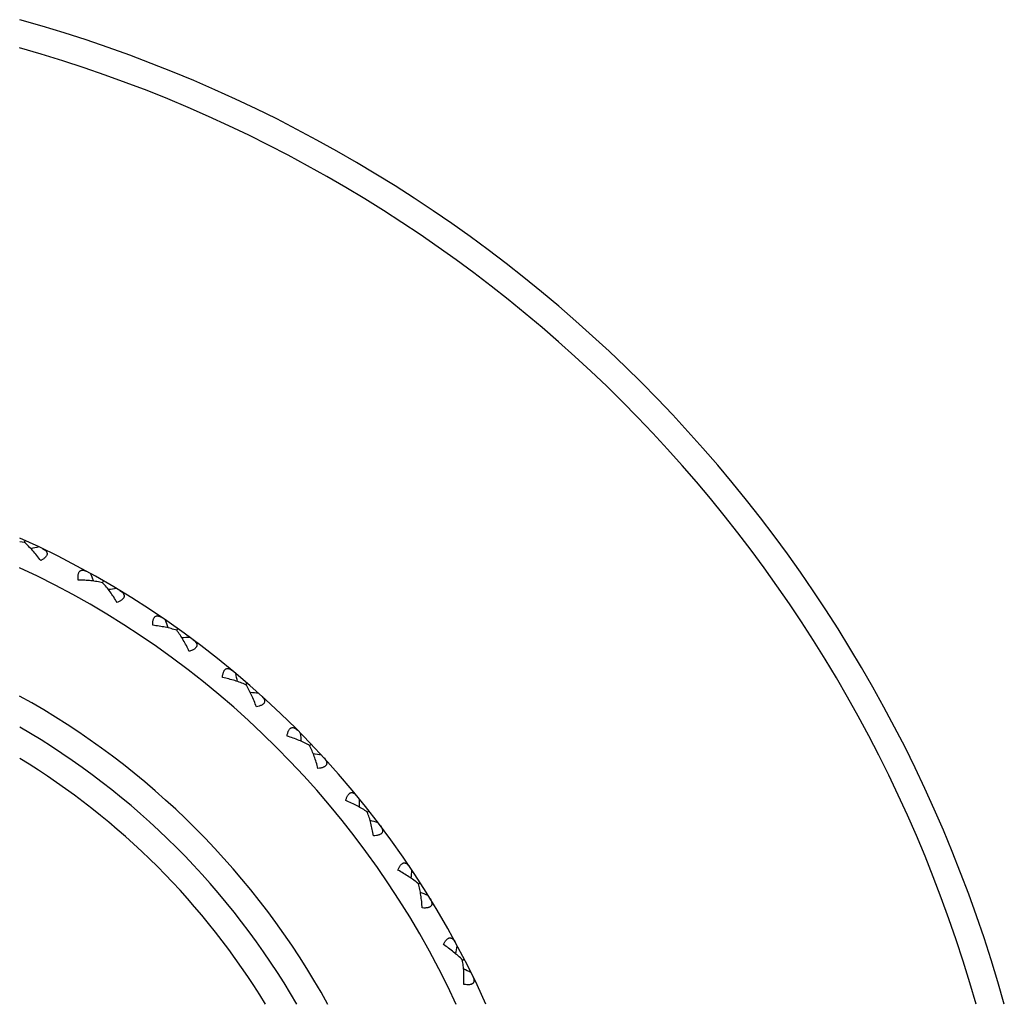
# Model space of a CAD drawing. Units: inches. Extents: x 0 to 11, y 0 to 8.5.
# Drawn here: x 4 to 4.3, y 4.6 to 4.9 of the extents above; entities that cross this region are included whole.
import ezdxf

# ---------------------------------------------------------------- set-up
doc = ezdxf.new("R2010")
doc.units = ezdxf.units.IN
doc.header["$LTSCALE"] = 0.605
doc.header["$MEASUREMENT"] = 0
doc.layers.get('0').update_dxf_attribs({"linetype": 'CONTINUOUS'})

msp = doc.modelspace()

# ---------------------------------------------------------------- linework, layer by layer
at = {"color": 7, "linetype": 'CONTINUOUS'}
for p, q in [((4.0478897127, 4.7454506279), (4.0468464578, 4.7455631719)), ((4.0478896944, 4.7454505877), (4.0480753082, 4.7458570252)), ((4.0652975739, 4.736476251), (4.0655209618, 4.7368631657)), ((4.0817735444, 4.725887788), (4.0820326994, 4.7262517163)), ((4.0971684131, 4.7137811297), (4.0974609882, 4.7141187759)), ((4.1113427616, 4.700265916), (4.1116661071, 4.7005742223)), ((4.1241682248, 4.6854645428), (4.1245194126, 4.6857407171)), ((4.1355286533, 4.6695110535), (4.1359045029, 4.6697525948)), ((4.1453211653, 4.6525499256), (4.1457182731, 4.6527546463))]:
    msp.add_line(p, q, dxfattribs=at)
for centre, radius, start, end in [((3.9623959618, 4.5582454262), 0.315, 15.5510375934, 74.4489624066), ((3.9623959618, 4.5582454262), 0.309, 15.8603979834, 74.1435157842), ((3.9623959618, 4.5582454262), 0.20625, 24.1706883402, 65.8293774205), ((4.128661569, 4.3921733003), 0.3607052015, 102.4159479969, 102.7055131535), ((3.9623959618, 4.5582454262), 0.20025, 24.9414619428, 65.0600376007), ((3.7306740872, 4.5973501073), 0.3607052018, 22.7490322518, 23.0385974575), ((4.1121225463, 4.3771207367), 0.3607052018, 96.9614025425, 97.2509676988), ((3.7354404782, 4.6191996028), 0.3607052017, 17.2944867972, 17.584052003), ((4.0942275764, 4.3637084669), 0.3607052015, 91.5068570878, 91.7964222444), ((3.742262213, 4.6404970879), 0.3607052017, 11.8399413426, 12.1295065484), ((3.9623959618, 4.5582454262), 0.17475, 28.8959152418, 61.1069710408), ((4.075138719, 4.3520579536), 0.3607052016, 86.0523116333, 86.3418767898), ((3.9623959618, 4.5582454262), 0.16875, 30.0312933729, 59.9704110009), ((3.7510775131, 4.6610496891), 0.3607052018, 6.3853958882, 6.6749610939), ((4.0550288457, 4.3422747059), 0.3607052017, 80.5977661788, 80.8873313352), ((3.9623959618, 4.5582454262), 0.16275, 31.2600657733, 58.7417943058), ((3.7618065459, 4.6806712791), 0.3607052018, 0.9308504336, 1.2204156394), ((4.0340800748, 4.3344473227), 0.3607052016, 75.1432207242, 75.4327858807), ((3.7743521475, 4.6991841615), 0.3607052017, 355.476304979, 355.7658701848), ((4.0124821214, 4.3286466898), 0.3607052015, 69.6886752696, 69.9782404262), ((3.7886007029, 4.716420681), 0.3607052018, 350.0217595245, 350.3113247303), ((3.9904305799, 4.3249253384), 0.3607052016, 64.2341298152, 64.5236949716)]:
    msp.add_arc(centre, radius, start, end, dxfattribs=at)
for points, knots in [([(4.0515163937, 4.7413868821), (4.0512337862, 4.7417715645), (4.0506601951, 4.7425191841), (4.0497642612, 4.7435834388), (4.0488486804, 4.7445646587), (4.0482120005, 4.7451687777), (4.0478897127, 4.7454506279)], [0, 0, 0, 0, 0.2624473793, 0.5179100412, 0.7645971241, 1, 1, 1, 1]), ([(4.0518977022, 4.7440638886), (4.0520435494, 4.7439936395), (4.0522517607, 4.7438787273), (4.0524986711, 4.7436954546), (4.0526539828, 4.7435511445), (4.0527806423, 4.7433959138), (4.0528742299, 4.74322923), (4.0529295351, 4.7430512405), (4.052941101, 4.7428637177), (4.0529055758, 4.7426703387), (4.0528226748, 4.7424749467), (4.0526943887, 4.7422804142), (4.0525240737, 4.742088861), (4.0523159942, 4.7419020371), (4.0519851299, 4.7416542471), (4.0517094036, 4.7414905098), (4.0515163937, 4.7413868821)], [0, 0, 0, 0, 0.1277465347, 0.1867436961, 0.2423082422, 0.2946231864, 0.3442250361, 0.392244788, 0.4404497977, 0.4910126077, 0.5459920978, 0.6068211448, 0.674101665, 0.7477251531, 0.827126621, 1, 1, 1, 1]), ([(4.0598836652, 4.7370732538), (4.0598561212, 4.7372905846), (4.0598295608, 4.7376101609), (4.0598394843, 4.7380234064), (4.0598709681, 4.7383012711), (4.0599282104, 4.738551117), (4.060012258, 4.7387684559), (4.0601233316, 4.7389493242), (4.060260247, 4.7390904331), (4.0604197072, 4.7391897864), (4.0605967732, 4.739247981), (4.0607868361, 4.7392684327), (4.0609867532, 4.7392553023), (4.0611943947, 4.7392124971), (4.061486907, 4.7391176786), (4.0617012865, 4.73901473), (4.0618431098, 4.7389366746)], [0, 0, 0, 0, 0.1728730432, 0.252274285, 0.3258977247, 0.3931781371, 0.4540071588, 0.5089867517, 0.5595496023, 0.6077546325, 0.6557744502, 0.7053763113, 0.7576912816, 0.8132559009, 0.8722532106, 1, 1, 1, 1]), ([(4.0652975762, 4.7364762505), (4.0648810426, 4.7365752892), (4.0640196311, 4.73674349), (4.0626892641, 4.7369201366), (4.0613026552, 4.7370326146), (4.0603609467, 4.7370661862), (4.0598836652, 4.7370732538)], [0, 0, 0, 0, 0.2354028745, 0.4820899584, 0.7375526211, 1, 1, 1, 1]), ([(4.0685215517, 4.7320861677), (4.0682767902, 4.7324959718), (4.0677768621, 4.7332947295), (4.0669861489, 4.734439329), (4.0661679849, 4.7355031374), (4.065591613, 4.7361650412), (4.0652975762, 4.7364762505)], [0, 0, 0, 0, 0.2624473793, 0.5179100412, 0.7645971241, 1, 1, 1, 1]), ([(4.0691555992, 4.7347148069), (4.0692941084, 4.7346310122), (4.0694904538, 4.7344968286), (4.069718825, 4.7342909155), (4.0698597158, 4.7341324955), (4.0699710462, 4.7339659279), (4.0700483657, 4.7337911028), (4.0700865016, 4.7336086622), (4.0700801899, 4.7334208891), (4.0700264437, 4.7332317627), (4.0699253449, 4.7330451356), (4.0697791482, 4.7328636783), (4.0695913961, 4.732689182), (4.0693665001, 4.7325229833), (4.0690135801, 4.7323077659), (4.0687235381, 4.7321709795), (4.0685215517, 4.7320861677)], [0, 0, 0, 0, 0.1277465347, 0.1867436961, 0.2423082422, 0.2946231864, 0.3442250361, 0.392244788, 0.4404497977, 0.4910126077, 0.5459920978, 0.6068211448, 0.674101665, 0.7477251531, 0.827126621, 1, 1, 1, 1]), ([(4.0764408991, 4.7269967122), (4.0764341384, 4.7272156771), (4.0764380759, 4.7275363311), (4.076487236, 4.7279467621), (4.0765449899, 4.7282203758), (4.0766257224, 4.7284636493), (4.0767300488, 4.7286720147), (4.0768578121, 4.7288415059), (4.0770075208, 4.7289689611), (4.077175703, 4.7290527069), (4.077357499, 4.7290938068), (4.0775486454, 4.7290960993), (4.0777464091, 4.729064025), (4.0779490415, 4.729001676), (4.0782312162, 4.7288794819), (4.0784348391, 4.7287566213), (4.0785686005, 4.7286654383)], [0, 0, 0, 0, 0.1728730432, 0.252274285, 0.3258977247, 0.3931781371, 0.4540071588, 0.5089867517, 0.5595496023, 0.6077546325, 0.6557744502, 0.7053763113, 0.7576912816, 0.8132559009, 0.8722532106, 1, 1, 1, 1]), ([(4.0817735466, 4.7258877872), (4.0813683134, 4.7260259715), (4.080526791, 4.726275293), (4.0792192392, 4.7265775992), (4.0778496007, 4.7268213734), (4.0769153476, 4.7269443081), (4.0764408991, 4.7269967122)], [0, 0, 0, 0, 0.2354028745, 0.4820899584, 0.7375526211, 1, 1, 1, 1]), ([(4.0845656199, 4.7212111247), (4.084360921, 4.7216423393), (4.0839391834, 4.7224850013), (4.0832608517, 4.72369958), (4.0825475138, 4.7248363428), (4.0820366697, 4.7255500371), (4.0817735466, 4.7258877872)], [0, 0, 0, 0, 0.2624473793, 0.5179100412, 0.7645971241, 1, 1, 1, 1]), ([(4.0854466644, 4.7237675912), (4.0855765812, 4.7236710098), (4.0857592826, 4.7235187699), (4.0859670464, 4.7232920811), (4.0860922405, 4.7231209859), (4.0861872335, 4.72294459), (4.0862475848, 4.7227632068), (4.0862682058, 4.7225779673), (4.0862440737, 4.7223916444), (4.0861725933, 4.7222084832), (4.0860542122, 4.7220323113), (4.0858914289, 4.7218655726), (4.0856879401, 4.7217097133), (4.0854482642, 4.7215656449), (4.0850764846, 4.7213849493), (4.0847747535, 4.7212763525), (4.0845656199, 4.7212111247)], [0, 0, 0, 0, 0.1277465347, 0.1867436961, 0.2423082422, 0.2946231864, 0.3442250361, 0.392244788, 0.4404497977, 0.4910126077, 0.5459920978, 0.6068211448, 0.674101665, 0.7477251531, 0.827126621, 1, 1, 1, 1]), ([(4.0919653243, 4.7153919328), (4.0919794082, 4.7156105489), (4.0920138079, 4.7159293766), (4.0921017594, 4.7163332762), (4.0921852604, 4.7166001611), (4.092288752, 4.7168346589), (4.0924124124, 4.717032164), (4.0925557083, 4.717188743), (4.0927168545, 4.7173013904), (4.0928922357, 4.7173687702), (4.0930771154, 4.7173924032), (4.0932676141, 4.7173765157), (4.0934614335, 4.7173257881), (4.0936572217, 4.71724446), (4.0939265033, 4.7170959967), (4.0941175256, 4.7169543369), (4.0942420139, 4.7168508519)], [0, 0, 0, 0, 0.1728730432, 0.252274285, 0.3258977247, 0.3931781371, 0.4540071588, 0.5089867517, 0.5595496023, 0.6077546325, 0.6557744502, 0.7053763113, 0.7576912816, 0.8132559009, 0.8722532106, 1, 1, 1, 1]), ([(4.0971684152, 4.7137811288), (4.0967781522, 4.7139572072), (4.0959641397, 4.7142853916), (4.0946912447, 4.7147106196), (4.0933509803, 4.7150834824), (4.0924326432, 4.7152946668), (4.0919653243, 4.7153919328)], [0, 0, 0, 0, 0.2354028745, 0.4820899584, 0.7375526211, 1, 1, 1, 1]), ([(4.0995033007, 4.7088602391), (4.0993405182, 4.7093089589), (4.0990007904, 4.710187894), (4.0984409833, 4.7114614526), (4.0978389316, 4.7126608751), (4.0973982417, 4.7134198966), (4.0971684152, 4.7137811288)], [0, 0, 0, 0, 0.2624473793, 0.5179100412, 0.7645971241, 1, 1, 1, 1]), ([(4.1006233633, 4.7113213811), (4.1007435113, 4.7112128876), (4.1009109141, 4.7110439703), (4.1010961889, 4.7107985587), (4.1012045525, 4.7106163378), (4.1012823479, 4.7104317109), (4.1013251843, 4.7102454123), (4.1013281039, 4.7100590514), (4.1012863699, 4.7098758661), (4.1011978026, 4.709700329), (4.1010632114, 4.7095362076), (4.1008853156, 4.7093856974), (4.1006679328, 4.7092498868), (4.1004156476, 4.7091292533), (4.1000283752, 4.7089847158), (4.0997176876, 4.7089052921), (4.0995033007, 4.7088602391)], [0, 0, 0, 0, 0.1277465347, 0.1867436961, 0.2423082422, 0.2946231864, 0.3442250361, 0.392244788, 0.4404497977, 0.4910126077, 0.5459920978, 0.6068211448, 0.674101665, 0.7477251531, 0.827126621, 1, 1, 1, 1]), ([(4.1063163493, 4.7023640103), (4.1063511503, 4.7025802978), (4.1064157007, 4.7028944119), (4.106541647, 4.7032881223), (4.106650139, 4.7035458615), (4.1067754523, 4.7037694599), (4.1069173268, 4.703954316), (4.1070748577, 4.7040965649), (4.107245982, 4.7041933843), (4.107426974, 4.704243788), (4.1076132629, 4.70424974), (4.1078013888, 4.7042158164), (4.1079895086, 4.7041468947), (4.1081766796, 4.704047324), (4.1084306296, 4.7038739362), (4.1086073213, 4.7037147599), (4.1087214089, 4.7035999102)], [0, 0, 0, 0, 0.1728730432, 0.252274285, 0.3258977247, 0.3931781371, 0.4540071588, 0.5089867517, 0.5595496023, 0.6077546325, 0.6557744502, 0.7053763113, 0.7576912816, 0.8132559009, 0.8722532106, 1, 1, 1, 1]), ([(4.1113427636, 4.7002659149), (4.110971005, 4.7004782929), (4.1101918744, 4.700882368), (4.1089651636, 4.7014266669), (4.1076664109, 4.7019252416), (4.1067723064, 4.7022227632), (4.1063163493, 4.7023640103)], [0, 0, 0, 0, 0.2354028745, 0.4820899584, 0.7375526211, 1, 1, 1, 1]), ([(4.1131993162, 4.6951453624), (4.1130799244, 4.6956075239), (4.112825283, 4.6965147723), (4.1123890702, 4.6978357771), (4.111903757, 4.6990869972), (4.1115372121, 4.699884472), (4.1113427636, 4.7002659149)], [0, 0, 0, 0, 0.2624473793, 0.5179100412, 0.7645971241, 1, 1, 1, 1]), ([(4.1145482535, 4.6974888914), (4.1146575445, 4.6973694685), (4.1148081327, 4.6971854033), (4.1149692407, 4.6969234915), (4.1150597925, 4.6967317951), (4.1151196856, 4.6965406093), (4.1151446193, 4.6963510824), (4.1151298109, 4.6961652878), (4.115070853, 4.6959868991), (4.1149660009, 4.6958205756), (4.1148164184, 4.6956699911), (4.1146250213, 4.6955370725), (4.1143957132, 4.6954225404), (4.1141331034, 4.6953264344), (4.1137338454, 4.6952193639), (4.113417015, 4.6951698326), (4.1131993162, 4.6951453624)], [0, 0, 0, 0, 0.1277465347, 0.1867436961, 0.2423082422, 0.2946231864, 0.3442250361, 0.392244788, 0.4404497977, 0.4910126077, 0.5459920978, 0.6068211448, 0.674101665, 0.7477251531, 0.827126621, 1, 1, 1, 1]), ([(4.1193640091, 4.6880309276), (4.1194192118, 4.6882429277), (4.1195133284, 4.6885494835), (4.119676129, 4.6889294392), (4.1198086294, 4.6891756985), (4.1199546297, 4.6893863727), (4.1201134334, 4.6895569057), (4.1202837726, 4.6896835363), (4.1204633254, 4.6897636508), (4.1206482889, 4.6897966219), (4.1208343001, 4.6897848391), (4.1210183495, 4.6897331866), (4.1211990661, 4.6896466951), (4.1213759247, 4.6895297835), (4.1216122432, 4.6893330413), (4.1217730042, 4.6891577902), (4.1218756581, 4.6890326158)], [0, 0, 0, 0, 0.1728730432, 0.252274285, 0.3258977247, 0.3931781371, 0.4540071588, 0.5089867517, 0.5595496023, 0.6077546325, 0.6557744502, 0.7053763113, 0.7576912816, 0.8132559009, 0.8722532106, 1, 1, 1, 1]), ([(4.1241682267, 4.6854645415), (4.1238183393, 4.6857112957), (4.1230811464, 4.6861876022), (4.1219117292, 4.6868460428), (4.1206662498, 4.6874658142), (4.1198044751, 4.6878469786), (4.1193640091, 4.6880309276)], [0, 0, 0, 0, 0.2354028745, 0.4820899584, 0.7375526211, 1, 1, 1, 1]), ([(4.1255296332, 4.6801906987), (4.1254547133, 4.6806621164), (4.1252874643, 4.6815894619), (4.1249787962, 4.6829459498), (4.1246146166, 4.6842376362), (4.1243255362, 4.6850663423), (4.1241682267, 4.6854645415)], [0, 0, 0, 0, 0.2624473793, 0.5179100412, 0.7645971241, 1, 1, 1, 1]), ([(4.127095229, 4.6823953914), (4.1271926732, 4.6822661205), (4.1273250829, 4.6820685746), (4.1274605652, 4.6817925347), (4.1275324849, 4.6815930987), (4.1275739337, 4.6813970854), (4.1275807388, 4.6812060465), (4.1275483366, 4.6810225008), (4.1274726889, 4.680850524), (4.1273525014, 4.6806949206), (4.1271892823, 4.6805592367), (4.1269861173, 4.6804451133), (4.1267469606, 4.6803528971), (4.1264764046, 4.6802821888), (4.1260687766, 4.6802135549), (4.1257486724, 4.6801943645), (4.1255296332, 4.6801906987)], [0, 0, 0, 0, 0.1277464688, 0.1867435961, 0.2423081356, 0.2946231074, 0.3442249828, 0.3922447539, 0.4404497528, 0.4910125664, 0.5459920585, 0.6068210521, 0.6741015545, 0.747725028, 0.8271265227, 1, 1, 1, 1]), ([(4.1309901418, 4.6725224873), (4.1310652465, 4.67272828), (4.1311880769, 4.6730245015), (4.1313862574, 4.6733872615), (4.1315415663, 4.6736198108), (4.1317069313, 4.6738156528), (4.1318812262, 4.6739703184), (4.1320628311, 4.6740801837), (4.1322491862, 4.674142868), (4.1324364463, 4.6741581078), (4.1326204952, 4.6741286969), (4.1327988013, 4.6740597833), (4.1329704781, 4.6739565052), (4.1331354227, 4.6738233115), (4.1333519696, 4.6736049967), (4.133495344, 4.6734152578), (4.1335856344, 4.6732808923)], [0, 0, 0, 0, 0.1728730432, 0.252274285, 0.3258977247, 0.3931781371, 0.4540071588, 0.5089867517, 0.5595496023, 0.6077546325, 0.6557744502, 0.7053763113, 0.7576912816, 0.8132559009, 0.8722532106, 1, 1, 1, 1]), ([(4.1355286551, 4.669511052), (4.1352038074, 4.6697899479), (4.1345152284, 4.6703341723), (4.1334136952, 4.6711007916), (4.1322327685, 4.6718361469), (4.131411128, 4.6722975023), (4.1309901418, 4.6725224873)], [0, 0, 0, 0, 0.2354028745, 0.4820899584, 0.7375526211, 1, 1, 1, 1]), ([(4.1363825864, 4.6641316798), (4.1363528168, 4.6646080844), (4.136274475, 4.6655471288), (4.1360961469, 4.6669268152), (4.1358563989, 4.6682472702), (4.1356474011, 4.6690997027), (4.1355286551, 4.669511052)], [0, 0, 0, 0, 0.2624473793, 0.5179100412, 0.7645971241, 1, 1, 1, 1]), ([(4.1381506625, 4.6661775701), (4.1382353775, 4.6660396218), (4.1383484097, 4.6658303839), (4.1384570392, 4.6655427153), (4.1385096758, 4.6653373461), (4.1385323045, 4.6651382804), (4.1385209194, 4.6649474598), (4.1384712167, 4.6647678253), (4.138379564, 4.6646038181), (4.1382451298, 4.6644603437), (4.1380697521, 4.6643407891), (4.1378566588, 4.6642464947), (4.1376098192, 4.6641774292), (4.137333767, 4.6641327592), (4.1369214609, 4.6641031837), (4.1366009821, 4.664114508), (4.1363825864, 4.6641316798)], [0, 0, 0, 0, 0.1277465347, 0.1867436961, 0.2423082422, 0.2946231864, 0.3442250361, 0.392244788, 0.4404497977, 0.4910126077, 0.5459920978, 0.6068211448, 0.674101665, 0.7477251531, 0.827126621, 1, 1, 1, 1]), ([(4.1410894596, 4.6559791363), (4.141183786, 4.656176858), (4.1413342179, 4.6564600623), (4.1415659836, 4.6568023415), (4.1417426944, 4.6570190747), (4.1419259266, 4.657198311), (4.1421141342, 4.6573357085), (4.1423053601, 4.6574278137), (4.1424968299, 4.6574724999), (4.1426846907, 4.6574698706), (4.1428651105, 4.6574230979), (4.1430360586, 4.6573375472), (4.1431971408, 4.6572184179), (4.1433486777, 4.6570701483), (4.1435434919, 4.6568322379), (4.1436681812, 4.6566297297), (4.1437452906, 4.6564873899)], [0, 0, 0, 0, 0.1728730432, 0.252274285, 0.3258977247, 0.3931781371, 0.4540071588, 0.5089867517, 0.5595496023, 0.6077546325, 0.6557744502, 0.7053763113, 0.7576912816, 0.8132559009, 0.8722532106, 1, 1, 1, 1]), ([(4.145321167, 4.6525499239), (4.145024301, 4.6528584356), (4.1443905718, 4.6534656493), (4.1433668982, 4.6543335047), (4.1422612187, 4.6551777845), (4.1414871533, 4.6557151527), (4.1410894596, 4.6559791363)], [0, 0, 0, 0, 0.2354028745, 0.4820899584, 0.7375526211, 1, 1, 1, 1]), ([(4.1456598898, 4.6471137385), (4.1456755401, 4.6475908157), (4.1456868149, 4.6485330549), (4.1456404419, 4.6499234452), (4.1455272967, 4.6512607106), (4.1454002741, 4.6521291497), (4.145321167, 4.6525499239)], [0, 0, 0, 0, 0.2624473793, 0.5179100412, 0.7645971241, 1, 1, 1, 1]), ([(4.1476144341, 4.6489822985), (4.1476856527, 4.6488369222), (4.1477782838, 4.6486178874), (4.1478590768, 4.6483211955), (4.1478919534, 4.6481117528), (4.1478955573, 4.6479114375), (4.147866085, 4.6477225631), (4.1477995321, 4.6475484665), (4.1476927045, 4.6473939141), (4.1475452409, 4.6472638682), (4.147359293, 4.6471615257), (4.1471382013, 4.647087914), (4.1468859144, 4.6470426248), (4.146606866, 4.6470243975), (4.1461936155, 4.6470341481), (4.1458756643, 4.6470758846), (4.1456598898, 4.6471137385)], [0, 0, 0, 0, 0.1277465347, 0.1867436961, 0.2423082422, 0.2946231864, 0.3442250361, 0.392244788, 0.4404497977, 0.4910126077, 0.5459920978, 0.6068211448, 0.674101665, 0.7477251531, 0.827126621, 1, 1, 1, 1])]:
    msp.add_open_spline(points, degree=3, knots=knots, dxfattribs=at)

doc.saveas('drawing.dxf')
